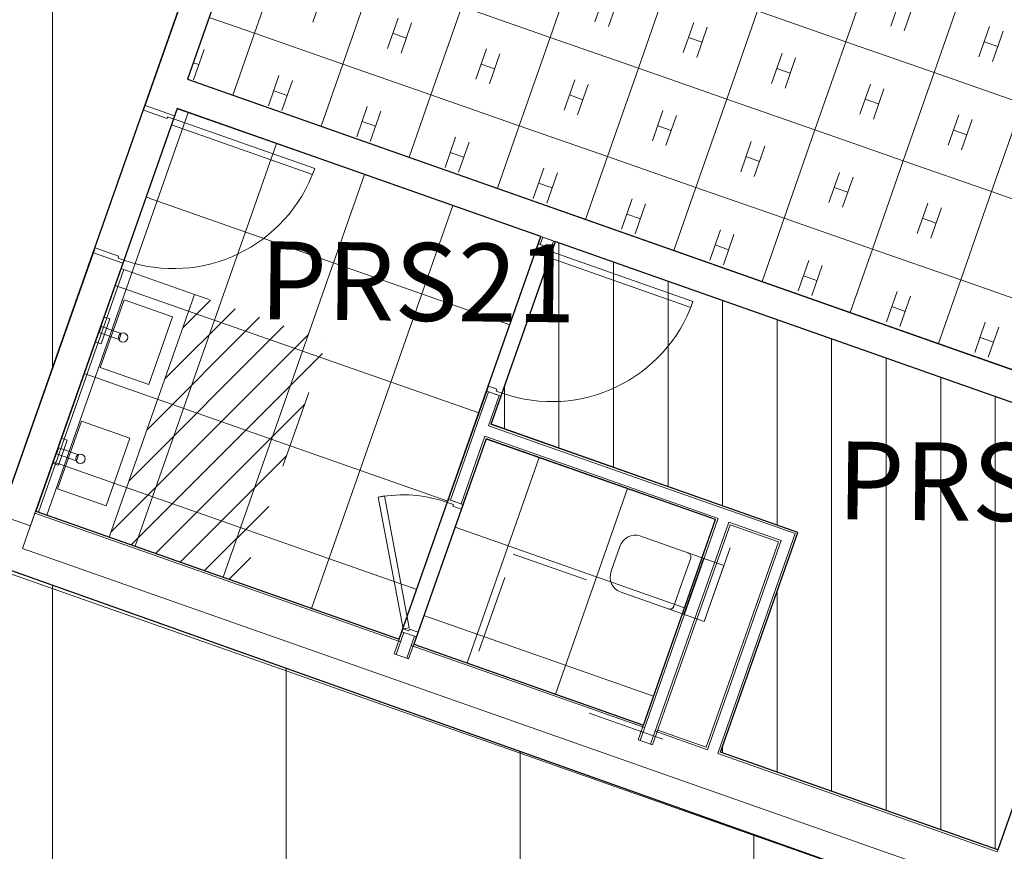
# Model space of a CAD drawing. Units: millimetres. Extents: x 4337 to 210452, y 650599 to 831383.
# Drawn here: x 145291 to 151608, y 698978 to 704312 of the extents above; entities that cross this region are included whole.
import ezdxf

# ---------------------------------------------------------------- set-up
doc = ezdxf.new("R2010")
doc.units = ezdxf.units.MM
doc.header["$MEASUREMENT"] = 0
doc.linetypes.add('pointil fin', pattern=[1300, 0, -800, 500, 0])
doc.linetypes.add('Pointillé fin', pattern=[1300, 0, -800, 500, 0])
for name, color, linetype, lineweight in [('00 HACHURES.CBA_Stylo_No__10', 7, 'Continuous', 30), ('00 HACHURES.CBA_Stylo_No__9', 7, 'Continuous', 5), ('00 TEXTES.CBA_Stylo_No__1', 7, 'Continuous', 13), ('00 TRAITS.CBA_Stylo_No__1', 7, 'Continuous', 13), ('00 TRAITS.CBA_Stylo_No__4', 7, 'Continuous', 5), ('00 TRAITS.CBA_Stylo_No__9', 7, 'Continuous', 5), ('14 OBJETS_FORME 3D .CBA_Stylo_No__1', 7, 'Continuous', 13), ('14 OBJETS_FORME 3D .CBA_Stylo_No__7', 7, 'Continuous', 13)]:
    doc.layers.add(name, color=color, linetype=linetype, lineweight=lineweight)
doc.layers.add('00 TRAITS.CBA_Stylo_No__252', color=7, linetype='Continuous', lineweight=13, true_color=0x929292)
doc.layers.add('14 OBJETS_FORME 3D .CBA_Stylo_No__254', color=7, linetype='Continuous', lineweight=13, true_color=0xdadada)
doc.layers.add('14 OBJETS_FORME 3D .CBA', color=7, linetype='Continuous')
doc.styles.add('STYLE_GENERE_2', font='arialbd.ttf')
pattern_1 = [(90, (0, 0), (-1500, 0), [])]

# ---------------------------------------------------------------- blocks, each defined once
blk = doc.blocks.new('*X35')
at = {"layer": '00 HACHURES.CBA_Stylo_No__9', "color": 7, "linetype": 'Continuous', "lineweight": 5}
for p, q in [((146994.4, 704791.6), (146796.6, 704225.1)), ((148891.6, 704764.6), (148693.8, 704198.2)), ((150788.8, 704737.6), (150591, 704171.2)), ((147560.9, 704593.8), (147363.1, 704027.3)), ((149458, 704566.8), (149260.2, 704000.3)), ((151355.2, 704539.8), (151157.4, 703973.4)), ((147238.9, 704489.7), (147171.1, 704295.5)), ((149049.4, 704492.9), (148981.6, 704298.7)), ((149136, 704462.7), (149068.2, 704268.5)), ((150946.6, 704465.9), (150878.8, 704271.7)), ((151033.2, 704435.7), (150965.4, 704241.5)), ((148127.3, 704396), (147929.5, 703829.5)), ((148127.3, 704396), (148693.8, 704198.2)), ((150024.5, 704369), (149826.7, 703802.5)), ((150024.5, 704369), (150591, 704171.2)), ((146506.6, 704326.4), (146796.6, 704225.1)), ((147718.7, 704322.1), (147650.9, 704127.9)), ((147805.3, 704291.8), (147737.5, 704097.6)), ((149615.9, 704295.1), (149548, 704100.9)), ((146796.6, 704225.1), (146658, 703828.2)), ((146796.6, 704225.1), (147363.1, 704027.3)), ((147684.8, 704225), (147771.4, 704194.7)), ((149702.5, 704264.9), (149634.7, 704070.7)), ((151513, 704268.1), (151445.2, 704073.9)), ((151599.7, 704237.9), (151531.9, 704043.7)), ((148693.8, 704198.2), (148496, 703631.7)), ((148693.8, 704198.2), (149260.2, 704000.3)), ((149581.9, 704198), (149668.6, 704167.8)), ((150591, 704171.2), (150393.1, 703604.7)), ((150591, 704171.2), (151157.4, 703973.4)), ((151479.1, 704171), (151565.8, 704140.8)), ((146474.6, 704121), (146406.8, 703926.8)), ((148285.1, 704124.3), (148217.3, 703930.1)), ((150182.3, 704097.3), (150114.5, 703903.1)), ((146404.7, 704036.5), (146440.7, 704023.9)), ((148371.8, 704094), (148304, 703899.8)), ((150269, 704067), (150201.1, 703872.8)), ((147363.1, 704027.3), (147224, 703629)), ((147363.1, 704027.3), (147929.5, 703829.5)), ((148251.2, 704027.2), (148337.9, 703996.9)), ((149260.2, 704000.3), (149062.4, 703433.9)), ((149260.2, 704000.3), (149826.7, 703802.5)), ((150148.4, 704000.2), (150235, 703969.9)), ((151157.4, 703973.4), (150959.6, 703406.9)), ((151157.4, 703973.4), (151723.9, 703775.5)), ((146954.4, 703953.5), (146886.6, 703759.3)), ((147041.1, 703923.2), (146973.2, 703729)), ((148851.6, 703926.5), (148783.8, 703732.3)), ((146920.5, 703856.4), (147007.1, 703826.1)), ((148938.2, 703896.2), (148870.4, 703702)), ((150748.8, 703899.5), (150680.9, 703705.3)), ((150835.4, 703869.2), (150767.6, 703675)), ((147929.5, 703829.5), (147789.9, 703429.8)), ((147929.5, 703829.5), (148496, 703631.7)), ((148817.7, 703829.4), (148904.3, 703799.1)), ((149826.7, 703802.5), (149628.9, 703236.1)), ((149826.7, 703802.5), (150393.1, 703604.7)), ((150714.9, 703802.4), (150801.5, 703772.1)), ((147520.9, 703755.6), (147453.1, 703561.4)), ((147607.5, 703725.4), (147539.7, 703531.2)), ((149418, 703728.7), (149350.2, 703534.5)), ((151723.9, 703775.5), (151526, 703209.1)), ((147487, 703658.5), (147573.6, 703628.3)), ((149504.7, 703698.4), (149436.9, 703504.2)), ((151315.2, 703701.7), (151247.4, 703507.5)), ((151401.9, 703671.4), (151334, 703477.2)), ((148496, 703631.7), (148355.9, 703230.5)), ((148496, 703631.7), (149062.4, 703433.9)), ((149384.1, 703631.6), (149470.8, 703601.3)), ((150393.1, 703604.7), (150195.3, 703038.3)), ((150393.1, 703604.7), (150959.6, 703406.9)), ((151281.3, 703604.6), (151368, 703574.3)), ((148087.3, 703557.8), (148019.5, 703363.6)), ((148174, 703527.6), (148106.1, 703333.4)), ((149984.5, 703530.8), (149916.7, 703336.6)), ((150071.1, 703500.6), (150003.3, 703306.4)), ((148053.4, 703460.7), (148140.1, 703430.5)), ((149062.4, 703433.9), (148921.8, 703031.3)), ((149062.4, 703433.9), (149628.9, 703236.1)), ((149950.6, 703433.7), (150037.2, 703403.5)), ((150959.6, 703406.9), (150761.8, 702840.4)), ((150959.6, 703406.9), (151526, 703209.1)), ((148653.8, 703360), (148586, 703165.8)), ((148740.4, 703329.8), (148672.6, 703135.6)), ((150551, 703333), (150483.1, 703138.8)), ((150637.6, 703302.8), (150569.8, 703108.6)), ((148619.9, 703262.9), (148706.5, 703232.7)), ((149628.9, 703236.1), (149487.8, 702832)), ((149628.9, 703236.1), (150195.3, 703038.3)), ((150517, 703235.9), (150603.7, 703205.7)), ((149220.2, 703162.2), (149152.4, 702968)), ((151526, 703209.1), (151328.2, 702642.6)), ((151526, 703209.1), (152092.5, 703011.3)), ((149306.9, 703131.9), (149239.1, 702937.7)), ((151117.4, 703135.2), (151049.6, 702941)), ((151204, 703105), (151136.2, 702910.8)), ((149186.3, 703065.1), (149273, 703034.8)), ((150195.3, 703038.3), (150053.7, 702632.8)), ((150195.3, 703038.3), (150761.8, 702840.4)), ((151083.5, 703038.1), (151170.1, 703007.9)), ((149786.7, 702964.4), (149718.9, 702770.2)), ((149873.3, 702934.1), (149805.5, 702739.9)), ((149752.8, 702867.3), (149839.4, 702837)), ((150761.8, 702840.4), (150619.7, 702433.6)), ((150761.8, 702840.4), (151328.2, 702642.6)), ((150353.1, 702766.6), (150285.3, 702572.4)), ((150439.8, 702736.3), (150372, 702542.1)), ((150319.2, 702669.5), (150405.9, 702639.2)), ((151328.2, 702642.6), (151185.6, 702234.3)), ((151328.2, 702642.6), (151894.7, 702444.8)), ((150919.6, 702568.8), (150851.8, 702374.6)), ((151006.2, 702538.5), (150938.4, 702344.3)), ((150885.7, 702471.7), (150972.3, 702441.4)), ((151486, 702371), (151418.2, 702176.8)), ((151572.7, 702340.7), (151504.9, 702146.5)), ((151452.1, 702273.9), (151538.8, 702243.6))]:
    blk.add_line(p, q, dxfattribs=at)
blk = doc.blocks.new('Hachure_17', base_point=(0, 2000))
at = {"layer": '00 HACHURES.CBA_Stylo_No__10', "color": 7, "linetype": 'Continuous', "lineweight": 30}
for p, q in [((147911.9, 708321.8), (146367.4, 703930.5)), ((146367.4, 703930.5), (153171.8, 701535.1))]:
    blk.add_line(p, q, dxfattribs=at)
at = {"layer": '00 HACHURES.CBA_Stylo_No__9', "color": 7, "linetype": 'Continuous', "lineweight": 5}
blk.add_blockref('*X35', (0, 0), dxfattribs=at)
blk = doc.blocks.new('WC GEBERIT[3]', base_point=(148669.1, 701487.8))
at = {"layer": '14 OBJETS_FORME 3D .CBA_Stylo_No__7', "color": 7, "linetype": 'pointil fin', "lineweight": 13}
for p, q in [((148669.1, 701487.8), (148190.7, 700129.5)), ((149895.4, 701056), (148669.1, 701487.8)), ((149417, 699697.7), (149895.4, 701056)), ((149682.8, 700452.3), (148456.5, 700884.1)), ((148190.7, 700129.5), (149417, 699697.7))]:
    blk.add_line(p, q, dxfattribs=at)
at = {"layer": '14 OBJETS_FORME 3D .CBA_Stylo_No__7', "color": 7, "linetype": 'Continuous', "lineweight": 13}
for p, q in [((149212.4, 701001.9), (149194, 700994.5)), ((149231.7, 701005.5), (149212.4, 701001.9)), ((149251.1, 701005), (149231.7, 701005.5)), ((149269.9, 701000.5), (149251.1, 701005)), ((149809, 700810.7), (149269.9, 701000.5)), ((149150.6, 700952.5), (149142, 700933.7)), ((149162.4, 700969.3), (149150.6, 700952.5)), ((149177.1, 700983.5), (149162.4, 700969.3)), ((149194, 700994.5), (149177.1, 700983.5)), ((149142, 700933.7), (149085.9, 700774.4)), ((149585.6, 700888.8), (149581.3, 700890.9)), ((149589.5, 700885.9), (149585.6, 700888.8)), ((149592.7, 700882.2), (149589.5, 700885.9)), ((149595.1, 700877.8), (149592.7, 700882.2)), ((149596.7, 700873), (149595.1, 700877.8)), ((149597.3, 700868), (149596.7, 700873)), ((149541.4, 700703.5), (149595.8, 700857.8)), ((149678.9, 700856.5), (149552.7, 700498.1)), ((149595.8, 700857.8), (149597, 700862.8)), ((149597, 700862.8), (149597.3, 700868)), ((149682.8, 700452.3), (149809, 700810.7)), ((149080.8, 700754.3), (149079.5, 700733.8)), ((149085.9, 700774.4), (149080.8, 700754.3)), ((149079.5, 700733.8), (149082, 700713.6)), ((149082, 700713.6), (149088.3, 700694.4)), ((149088.3, 700694.4), (149098, 700677.1)), ((149487.1, 700549.2), (149541.4, 700703.5)), ((149098, 700677.1), (149110.8, 700662.2)), ((149110.8, 700662.2), (149126.3, 700650.4)), ((149126.3, 700650.4), (149143.7, 700642.1)), ((149143.7, 700642.1), (149682.8, 700452.3)), ((149455.1, 700532.5), (149459.8, 700531.4)), ((149459.8, 700531.4), (149464.6, 700531.2)), ((149464.6, 700531.2), (149469.5, 700532.1)), ((149469.5, 700532.1), (149474.1, 700534)), ((149474.1, 700534), (149478.3, 700536.7)), ((149478.3, 700536.7), (149481.9, 700540.3)), ((149481.9, 700540.3), (149484.9, 700544.5)), ((149484.9, 700544.5), (149487.1, 700549.2))]:
    blk.add_line(p, q, dxfattribs=at)
for p in [(149581.3, 700890.9), (149487.1, 700549.2)]:
    blk.add_point(p, dxfattribs=at)
blk = doc.blocks.new('Plan multi vasques 21[22]', base_point=(145666.5, 701937.6))
at = {"layer": '14 OBJETS_FORME 3D .CBA_Stylo_No__254', "linetype": 'Continuous', "lineweight": 13, "true_color": 0xdadada}
h = blk.add_hatch(dxfattribs=at)
h.set_pattern_fill('AIRE_PMR', color=254, style=0, pattern_type=2)
h.set_pattern_definition([(45, (0, 0), (-106.066017, 106.066017), [])])
h.paths.add_polyline_path([(145865.5, 700993.1), (146714.6, 700694.5), (147262, 702251), (146413, 702549.6)])
at = {"layer": '14 OBJETS_FORME 3D .CBA_Stylo_No__1', "color": 7, "linetype": 'Continuous', "lineweight": 13}
for p, q in [((145392.7, 701159.4), (145940.2, 702715.9)), ((145411.6, 701152.7), (145959.1, 702709.3)), ((146413, 702549.6), (145940.2, 702715.9)), ((145960.4, 702515.3), (145807.8, 702081.4)), ((145865.5, 700993.1), (146413, 702549.6)), ((146271.7, 702405.9), (145960.4, 702515.3)), ((145831.5, 702407), (145775.1, 702246.6)), ((145812.9, 702233.3), (145869.3, 702393.7)), ((145869.3, 702393.7), (145831.5, 702407)), ((146119.1, 701971.9), (146271.7, 702405.9)), ((145814.7, 702344), (145801.4, 702306.3)), ((145942, 702299.2), (145814.7, 702344)), ((145801.4, 702306.3), (145928.8, 702261.5)), ((145928.8, 702261.5), (145942, 702299.2)), ((145775.1, 702246.6), (145812.9, 702233.3)), ((145807.8, 702081.4), (146119.1, 701971.9)), ((145686.7, 701737.1), (145534, 701303.1)), ((145998, 701627.6), (145686.7, 701737.1)), ((145557.8, 701628.7), (145501.4, 701468.3)), ((145539.1, 701455.1), (145595.5, 701615.4)), ((145595.5, 701615.4), (145557.8, 701628.7)), ((145845.3, 701193.6), (145998, 701627.6)), ((145540.9, 701565.7), (145527.7, 701528)), ((145527.7, 701528), (145655, 701483.2)), ((145668.3, 701520.9), (145540.9, 701565.7)), ((145655, 701483.2), (145668.3, 701520.9)), ((145501.4, 701468.3), (145539.1, 701455.1)), ((145534, 701303.1), (145845.3, 701193.6)), ((145865.5, 700993.1), (145392.7, 701159.4))]:
    blk.add_line(p, q, dxfattribs=at)
at = {"layer": '14 OBJETS_FORME 3D .CBA_Stylo_No__1', "color": 7, "linetype": 'Pointillé fin', "lineweight": 13}
for p, q in [((147262, 702251), (146413, 702549.6)), ((146714.6, 700694.5), (147262, 702251)), ((145865.5, 700993.1), (146714.6, 700694.5))]:
    blk.add_line(p, q, dxfattribs=at)
at = {"layer": '14 OBJETS_FORME 3D .CBA_Stylo_No__1', "color": 7, "linetype": 'Continuous', "lineweight": 13}
for centre in [(145953.8, 702273.9), (145680.1, 701495.6)]:
    blk.add_circle(centre, 30, dxfattribs=at)

msp = doc.modelspace()

# ---------------------------------------------------------------- hatches: boundary and pattern name
at = {"layer": '00 HACHURES.CBA_Stylo_No__9', "linetype": 'Continuous', "lineweight": 5}
h = msp.add_hatch(dxfattribs=at)
h.set_pattern_fill('LAMBRISSAGE_VERTICAL_150', style=0, pattern_type=2)
h.set_pattern_definition(pattern_1)
h.paths.add_polyline_path([(130099.8, 712769.9), (139619.8, 709462.3), (137655.6, 703883.5), (145201, 701226.9), (153296.7, 724234.5), (136267, 730265)])
h = msp.add_hatch(dxfattribs=at)
h.set_pattern_fill('LAMBRISSAGE_VERTICAL_150', style=0, pattern_type=2)
h.set_pattern_definition(pattern_1)
h.paths.add_polyline_path([(125362.3, 699587.1), (148838, 691383.8), (151375.8, 698595.7), (128040, 706892.2)])
h = msp.add_hatch(dxfattribs=at)
h.set_pattern_fill('DALLAGE_60X60', style=0, pattern_type=2)
h.set_pattern_definition([(340.67, (148635.4, 702920.8), (198.6, 566.18), []), (70.67, (148635.4, 702920.8), (-566.18, 198.6), [])])
h.paths.add_polyline_path([(148635.4, 702920.8), (146301.3, 703742.5), (145393.5, 701159.1), (147726.1, 700337.9)])
h = msp.add_hatch(dxfattribs=at)
h.set_pattern_fill('HACHURES_V_350MM', style=0, pattern_type=2)
h.set_pattern_definition([(90, (0, 0), (-350, 0), [])])
h.paths.add_polyline_path([(148728.2, 702889.4), (152475.5, 701570.2), (151567.1, 698987.4), (149787.1, 699614.1), (150283.6, 701023.4), (148315.7, 701716.6)])
h = msp.add_hatch(dxfattribs=at)
h.set_pattern_fill('DALLAGE_60X60', style=0, pattern_type=2)
h.set_pattern_definition([(340.67, (149755.75, 701105.16), (198.6, 566.18), []), (70.67, (149755.75, 701105.16), (-566.18, 198.6), [])])
h.paths.add_polyline_path([(149755.7, 701105.2), (148283, 701623.6), (147820, 700306), (149292, 699787.7)])

# ---------------------------------------------------------------- linework, layer by layer
at = {"layer": '00 HACHURES.CBA_Stylo_No__10', "color": 7, "linetype": 'Continuous', "lineweight": 30, "flags": 128}
for points in [[(130099.8, 712769.9), (139619.8, 709462.3), (137655.6, 703883.5), (145201, 701226.9), (153296.7, 724234.5), (136267, 730265)], [(125362.3, 699587.1), (148838, 691383.8), (151375.8, 698595.7), (128040, 706892.2)], [(148635.4, 702920.8), (146301.3, 703742.5), (145393.5, 701159.1), (147726.1, 700337.9)], [(148728.2, 702889.4), (152475.5, 701570.2), (151567.1, 698987.4), (149787.1, 699614.1), (150283.6, 701023.4), (148315.7, 701716.6)], [(149755.7, 701105.2), (148283, 701623.6), (147820, 700306), (149292, 699787.7)]]:
    msp.add_lwpolyline(points, close=True, dxfattribs=at)
at = {"layer": '00 TRAITS.CBA_Stylo_No__1', "color": 7, "linetype": 'Continuous', "lineweight": 13}
for points in [[(147100.3, 706617.1), (146095.8, 703761.1)], [(146367.4, 703930.5), (147289, 706550.7)], [(153174.1, 701536.5), (146367.4, 703930.5)], [(146284.5, 703694.7), (146301, 703741.9)], [(146301, 703741.9), (153107.7, 701347.8)], [(137561.1, 703455.4), (151375.8, 698595.7)], [(148635.4, 702920.8), (148618.8, 702873.7)], [(148727.8, 702888.3), (148635.4, 702920.8)], [(148711.2, 702841.1), (148727.8, 702888.3)], [(145764, 702817.7), (145170.9, 701131.4)], [(145359.5, 701065), (145952.7, 702751.3)], [(148287, 701930.3), (148042.2, 701234.4)], [(148315.4, 701715.7), (148379.4, 701897.8)], [(150283.6, 701023.4), (148315.4, 701715.7)], [(148134.7, 701201.9), (148282.9, 701623.2)], [(148282.9, 701623.2), (149755.7, 701105.2)], [(152475.5, 701570.2), (151566.7, 698987.5)], [(145170.9, 701131.4), (145359.5, 701065)], [(149755.7, 701105.2), (149258.8, 699693.4)], [(149351.2, 699660.9), (149848.2, 701072.6)], [(149848.2, 701072.6), (150158.6, 700963.5)], [(149787.2, 699613.5), (150283.6, 701023.4)], [(150158.6, 700963.5), (149694.8, 699646)], [(147743.6, 700385.4), (147693.8, 700243.9)], [(147786.3, 700211.4), (147836.1, 700352.9)], [(147693.8, 700243.9), (147786.3, 700211.4)], [(149258.8, 699693.4), (149271, 699689.1)], [(149271, 699689.1), (149338.9, 699665.2)], [(149338.9, 699665.2), (149351.2, 699660.9)]]:
    msp.add_lwpolyline(points, dxfattribs=at)
at = {"layer": '00 TRAITS.CBA_Stylo_No__252', "color": 252, "linetype": 'Continuous', "lineweight": 13, "true_color": 0x929292}
for p, q in [((146085.2, 703730.9), (146095.8, 703761.1)), ((146236.1, 703677.8), (146085.2, 703730.9)), ((146284.5, 703694.7), (146095.8, 703761.1)), ((146095.8, 703761.1), (146284.5, 703694.7)), ((146284.5, 703694.7), (146095.8, 703761.1)), ((146284.5, 703694.7), (146095.8, 703761.1)), ((146240.1, 703689.1), (146236.1, 703677.8)), ((146277.8, 703675.8), (146240.1, 703689.1)), ((146277.8, 703675.8), (146264.5, 703638.1)), ((146284.5, 703694.7), (146277.8, 703675.8)), ((147183.4, 703357.3), (146277.8, 703675.8)), ((146264.5, 703638.1), (147170.2, 703319.6)), ((147170.2, 703319.6), (147183.4, 703357.3)), ((148647.6, 702916.5), (148631.1, 702869.3)), ((145764, 702817.7), (145774.6, 702847.9)), ((145774.6, 702847.9), (145925.5, 702794.8)), ((148608.2, 702843.5), (148618.8, 702873.7)), ((148662.9, 702824.2), (148608.2, 702843.5)), ((148618.8, 702873.7), (148631.1, 702869.3)), ((148618.8, 702873.7), (148711.2, 702841.1)), ((148618.8, 702873.7), (148631.1, 702869.3)), ((148618.8, 702873.7), (148631.1, 702869.3)), ((148631.1, 702869.3), (148699, 702845.5)), ((148631.1, 702869.3), (148699, 702845.5)), ((148631.1, 702869.3), (148699, 702845.5)), ((148666.9, 702835.5), (148662.9, 702824.2)), ((148704.6, 702822.3), (148666.9, 702835.5)), ((148699, 702845.5), (148715.6, 702892.6)), ((148699, 702845.5), (148711.2, 702841.1)), ((148699, 702845.5), (148711.2, 702841.1)), ((148699, 702845.5), (148711.2, 702841.1)), ((148711.2, 702841.1), (148704.6, 702822.3)), ((145952.7, 702751.3), (145764, 702817.7)), ((145952.7, 702751.3), (145764, 702817.7)), ((145952.7, 702751.3), (145764, 702817.7)), ((145952.7, 702751.3), (145764, 702817.7)), ((145925.5, 702794.8), (145921.6, 702783.5)), ((145921.6, 702783.5), (145959.3, 702770.2)), ((145959.3, 702770.2), (145952.7, 702751.3)), ((148704.6, 702822.3), (148691.3, 702784.5)), ((148691.3, 702784.5), (149596.9, 702466)), ((149610.2, 702503.7), (148704.6, 702822.3)), ((149596.9, 702466), (149610.2, 702503.7)), ((148287, 701930.3), (148297.6, 701960.5)), ((148297.6, 701960.5), (148352.3, 701941.2)), ((148299.3, 701926), (148230.9, 701731.6)), ((148287, 701930.3), (148299.3, 701926)), ((148379.4, 701897.8), (148287, 701930.3)), ((148287, 701930.3), (148299.3, 701926)), ((148287, 701930.3), (148299.3, 701926)), ((148298.8, 701707.7), (148367.2, 701902.1)), ((148299.3, 701926), (148367.2, 701902.1)), ((148299.3, 701926), (148367.2, 701902.1)), ((148299.3, 701926), (148367.2, 701902.1)), ((148352.3, 701941.2), (148348.3, 701929.9)), ((148348.3, 701929.9), (148386.1, 701916.7)), ((148367.2, 701902.1), (148379.4, 701897.8)), ((148367.2, 701902.1), (148379.4, 701897.8)), ((148367.2, 701902.1), (148379.4, 701897.8)), ((148386.1, 701916.7), (148379.4, 701897.8)), ((148230.9, 701731.6), (148207, 701663.7)), ((148311.1, 701703.4), (148298.8, 701707.7)), ((149796.2, 701181), (148311.1, 701703.4)), ((148207, 701663.7), (148054.5, 701230.1)), ((148122.4, 701206.2), (148274.9, 701639.8)), ((148274.9, 701639.8), (148287.2, 701635.5)), ((148287.2, 701635.5), (149772.3, 701113.1)), ((147631, 701256.9), (147591.7, 701249.5)), ((147789.6, 700411.6), (147631, 701256.9)), ((147591.7, 701249.5), (147750.3, 700404.3)), ((148035.6, 701215.5), (148042.2, 701234.4)), ((148073.3, 701202.3), (148035.6, 701215.5)), ((148054.5, 701230.1), (148042.2, 701234.4)), ((148042.2, 701234.4), (148134.7, 701201.9)), ((148054.5, 701230.1), (148042.2, 701234.4)), ((148054.5, 701230.1), (148042.2, 701234.4)), ((148122.4, 701206.2), (148054.5, 701230.1)), ((148122.4, 701206.2), (148054.5, 701230.1)), ((148122.4, 701206.2), (148054.5, 701230.1)), ((148069.3, 701191), (148073.3, 701202.3)), ((148124.1, 701171.7), (148069.3, 701191)), ((148134.7, 701201.9), (148122.4, 701206.2)), ((148134.7, 701201.9), (148122.4, 701206.2)), ((148134.7, 701201.9), (148122.4, 701206.2)), ((148134.7, 701201.9), (148124.1, 701171.7)), ((145308.8, 700920.7), (145388.4, 701147.1)), ((145388.4, 701147.1), (145392.7, 701159.4)), ((147735, 700321.7), (145388.4, 701147.1)), ((149864.2, 701157.1), (149796.2, 701181)), ((150267, 701015.5), (149864.2, 701157.1)), ((149768, 701100.8), (149271, 699689.1)), ((149338.9, 699665.2), (149835.9, 701077)), ((149772.3, 701113.1), (149768, 701100.8)), ((149835.9, 701077), (149840.3, 701089.2)), ((149840.3, 701089.2), (150175.2, 700971.4)), ((149775, 699617.8), (150267, 701015.5)), ((150175.2, 700971.4), (149707, 699641.7)), ((151624.2, 698699.1), (145308.8, 700920.7)), ((147755.9, 700381.1), (147706.1, 700239.6)), ((147743.6, 700385.4), (147750.3, 700404.3)), ((147755.9, 700381.1), (147743.6, 700385.4)), ((147836.1, 700352.9), (147743.6, 700385.4)), ((147755.9, 700381.1), (147743.6, 700385.4)), ((147755.9, 700381.1), (147743.6, 700385.4)), ((147750.3, 700404.3), (147789.6, 700411.6)), ((147750.3, 700404.3), (147788, 700391)), ((147823.8, 700357.2), (147755.9, 700381.1)), ((147823.8, 700357.2), (147755.9, 700381.1)), ((147823.8, 700357.2), (147755.9, 700381.1)), ((147788, 700391), (147792, 700402.3)), ((147792, 700402.3), (147846.7, 700383.1)), ((147846.7, 700383.1), (147836.1, 700352.9)), ((147739.3, 700333.9), (147735, 700321.7)), ((147774, 700215.7), (147823.8, 700357.2)), ((147802.9, 700297.8), (147807.2, 700310)), ((147836.1, 700352.9), (147823.8, 700357.2)), ((147836.1, 700352.9), (147823.8, 700357.2)), ((147836.1, 700352.9), (147823.8, 700357.2)), ((149299.9, 699771.1), (147802.9, 700297.8)), ((149304.2, 699783.4), (149299.9, 699771.1)), ((149367.8, 699747.3), (149372.1, 699759.5)), ((149702.7, 699629.4), (149367.8, 699747.3)), ((149707, 699641.7), (149702.7, 699629.4)), ((149770.7, 699605.6), (149775, 699617.8)), ((151562.4, 698975.3), (149770.7, 699605.6)), ((151566.7, 698987.5), (151562.4, 698975.3))]:
    msp.add_line(p, q, dxfattribs=at)
at = {"layer": '00 TRAITS.CBA_Stylo_No__4', "color": 7, "linetype": 'Continuous', "lineweight": 5}
for centre, radius, start, end in [((146277.8, 703675.8), 960, 250.62206, 340.62206), ((148704.6, 702822.3), 960, 250.62206, 340.62206), ((147750.3, 700404.3), 860, 70.62206, 100.62206)]:
    msp.add_arc(centre, radius, start, end, dxfattribs=at)
at = {"layer": '00 TRAITS.CBA_Stylo_No__9', "color": 7, "linetype": 'Continuous', "lineweight": 5}
for points in [[(147727, 700338.2), (145392.7, 701159.4)], [(149292, 699787.7), (147819.5, 700305.7)], [(149694.8, 699646), (149384.4, 699755.2)], [(151566.7, 698987.5), (149787.2, 699613.5)]]:
    msp.add_lwpolyline(points, dxfattribs=at)

# ---------------------------------------------------------------- block references
at = {"layer": '00 HACHURES.CBA_Stylo_No__9', "color": 7, "linetype": 'Continuous', "lineweight": 5}
msp.add_blockref('Hachure_17', (0, 2000), dxfattribs=at)
at = {"layer": '14 OBJETS_FORME 3D .CBA', "color": 7, "linetype": 'Continuous', "lineweight": 13}
for name, p in [('Plan multi vasques 21[22]', (145666.5, 701937.6)), ('WC GEBERIT[3]', (148669.1, 701487.8))]:
    msp.add_blockref(name, p, dxfattribs=at)

# ---------------------------------------------------------------- texts
at = {"layer": '00 TEXTES.CBA_Stylo_No__1', "color": 7, "linetype": 'Continuous', "lineweight": 13, "char_height": 500, "attachment_point": 1, "rotation": 359.40921, "style": 'STYLE_GENERE_2'}
for s, insert in [('\\pt0;', (147267.8, 703000.8)), ('\\A1;\\pt0;PRS21', (146833.2, 702891)), ('\\pt0;', (150973.1, 701717.2)), ('\\A1;\\pt0;PRS14', (150538.6, 701607.4))]:
    msp.add_mtext(s, dxfattribs=dict(at, insert=insert))

doc.saveas('drawing.dxf')
